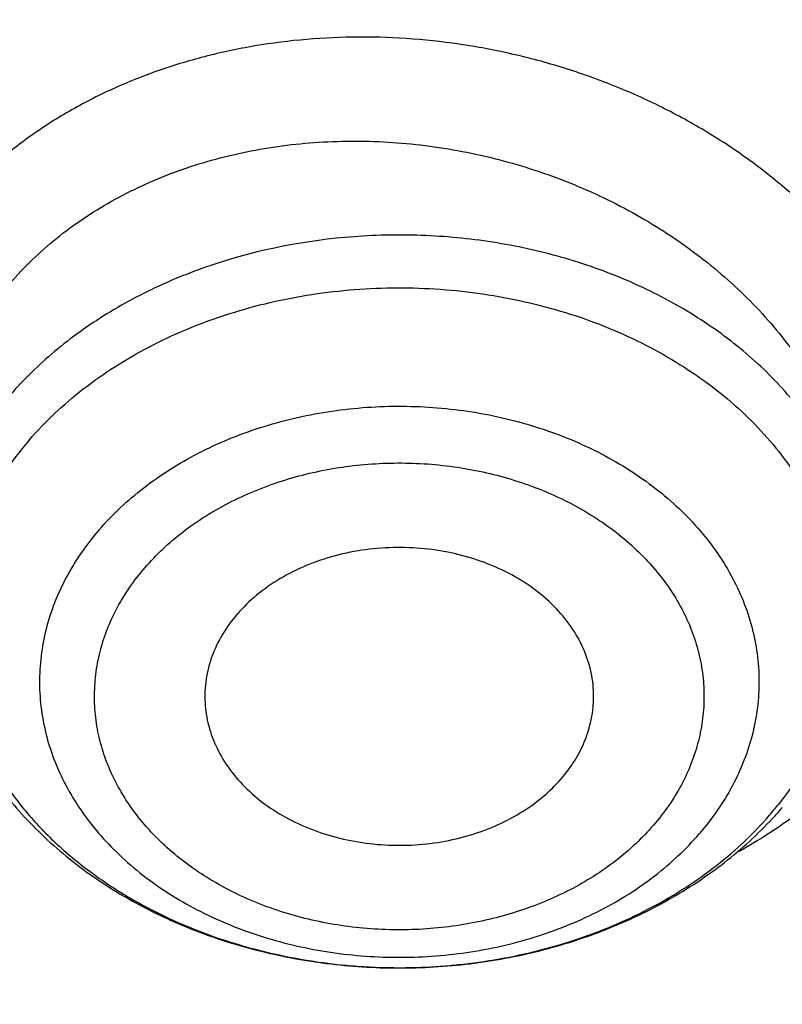
# Model space of a CAD drawing. Units: inches. Extents: x -0.8 to 22.6, y 5.3 to 13.3.
# Drawn here: x 19.7 to 19.8, y 10.8 to 10.9 of the extents above; entities that cross this region are included whole.
import ezdxf

# ---------------------------------------------------------------- set-up
doc = ezdxf.new("R2010")
doc.units = ezdxf.units.IN
doc.header["$LTSCALE"] = 1.21
doc.header["$MEASUREMENT"] = 0
doc.layers.get('0').update_dxf_attribs({"linetype": 'CONTINUOUS'})

msp = doc.modelspace()

# ---------------------------------------------------------------- linework, layer by layer
at = {"color": 9, "linetype": 'Continuous'}
for centre, radius, start, end in [((19.7524578842, 10.8478349885), 0.0520031281, 319.1638482134, 321.5375441689), ((19.7532078178, 10.8702225979), 0.0705595039, 298.5052351412, 306.2524277142), ((19.7347541848, 10.8735369773), 0.0827664287, 255.8016611236, 256.2434539871), ((19.7350702294, 10.8748637335), 0.0841302816, 256.2492561761, 260.4737459295), ((19.7353493895, 10.8763940507), 0.08568569919999999, 260.4590058987, 261.4538530129), ((19.7354893683, 10.8773512122), 0.0866530347, 261.4563757615001, 265.2443973156), ((19.735650631, 10.8778006687), 0.08710476060000001, 275.0104721955, 275.861659822), ((19.7357275757, 10.8770946083), 0.08639453400000001, 275.8587188544, 280.0481971143), ((19.7355655801, 10.8781449662), 0.087450375, 265.2377519625, 266.4428166043), ((19.7355916893, 10.8785815752), 0.08788776289999999, 266.4434883096, 271.2540560247), ((19.7355979126, 10.8784737681), 0.0877798925, 271.2532891903, 275.0063795604999)]:
    msp.add_arc(centre, radius, start, end, dxfattribs=at)
at = {"color": 7, "linetype": 'Continuous'}
msp.add_arc((19.7491752905, 10.8535527299), 0.058948099, 317.0212556119, 319.1652932211, dxfattribs=at)
for points, knots in [([(20.490686492, 12.343367392), (20.4228261355, 12.343367392), (20.3210533693, 12.3396451962), (20.1861080271, 12.327238481), (20.0524185239, 12.3099529943), (19.9202942217, 12.2853408669), (19.7905209423, 12.2534415396), (19.6635930419, 12.217038303), (19.5397443956, 12.1736083492), (19.4198027514, 12.1232429109), (19.3040804277, 12.0689991112), (19.1928925232, 12.0082020801), (19.0871283481, 11.9410387719), (19.011329217, 11.8880414891), (18.9388326444, 11.8322802904), (18.8698014761, 11.7738709174), (18.8043949237, 11.712936596), (18.7427646331, 11.6496059261), (18.6850554419, 11.5840134317), (18.6314048654, 11.5162994625), (18.5819428568, 11.4466103042), (18.5367914165, 11.3750982553), (18.4960641333, 11.3019217086), (18.4598656362, 11.2272451791), (18.4282909369, 11.1512392961), (18.4014247125, 11.0740805239), (18.3793404987, 10.9959513068), (18.3620998608, 10.9170378739), (18.349751862, 10.8375359307), (18.3448002682, 10.7842149522), (18.3431527622, 10.7575463396)], [0, 0, 0, 0, 0.0695029524, 0.1041831888, 0.1387714919, 0.2075425859, 0.2416809405, 0.2756147965, 0.3427578543, 0.3759354699, 0.4088197451, 0.4736282231, 0.5055406903, 0.5371074511999999, 0.5683224324, 0.599182655, 0.6296883413000001, 0.6598429989, 0.6896534715000001, 0.7191299590000001, 0.7482859961, 0.7771383936, 0.8057071312999999, 0.8340152107, 0.8620884549, 0.8899552751, 0.9176463725, 0.9451944551000001, 0.9726337884, 1, 1, 1, 1]), ([(20.490686492, 12.32664089), (20.4225057508, 12.32664089), (20.320256882, 12.322916327), (20.1846827642, 12.3105015498), (20.0504040629, 12.2932092567), (19.9177177866, 12.2685927536), (19.787414489, 12.2366925497), (19.6600486342, 12.2003119078), (19.5358109329, 12.1569260275), (19.4155334286, 12.1066281692), (19.2996157201, 12.052518597), (19.1882962788, 11.9919095193), (19.0824670967, 11.9249905358), (19.0067102495, 11.8722495549), (18.9343136718, 11.8168054363), (18.8654392252, 11.7587818352), (18.8002437997, 11.698309864), (18.7388753081, 11.6355257456), (18.6814733265, 11.5705710703), (18.6281685328, 11.5035923582), (18.5790824809, 11.4347407965), (18.5343273028, 11.3641719219), (18.4940054466, 11.2920453105), (18.4582094174, 11.2185242433), (18.4270215354, 11.1437754043), (18.4005136937, 11.0679684006), (18.3787471677, 10.9912758616), (18.3617723098, 10.9138713104), (18.3496287565, 10.8359351757), (18.344767059, 10.7836772817), (18.3431527624, 10.7575463396)], [0, 0, 0, 0, 0.07012456269999999, 0.105110867, 0.139999515, 0.2093463286, 0.243756082, 0.2779476416, 0.345556639, 0.3789382149, 0.4120042148, 0.4771007252, 0.5091151843, 0.5407531488, 0.5720065907999999, 0.6028707321, 0.6333442063, 0.663429202, 0.6931315819, 0.7224609715000001, 0.751430811, 0.7800583647, 0.8083646778, 0.8363744783, 0.8641160136, 0.8916208213, 0.9189234293, 0.9460609873, 0.9730728329, 1, 1, 1, 1]), ([(22.3340326555, 10.6926237611), (22.3321968268, 10.7148236161), (22.3271507371, 10.7592023407), (22.3155114726, 10.8253258832), (22.2998175496, 10.8909555916), (22.2801049939, 10.9559416095), (22.256418337, 11.0201400711), (22.2288111573, 11.0834078932), (22.1973456947, 11.1456045745), (22.1620927365, 11.2065920959), (22.1231314056, 11.2662353123), (22.0805489667, 11.3244021922), (22.0344406, 11.3809640993), (21.9849092377, 11.4357960098), (21.9320651202, 11.4887769011), (21.8760263653, 11.5397894641), (21.8169156356, 11.5887223725), (21.7337035933, 11.6514095304), (21.6453090231, 11.7090913199), (21.5524953103, 11.7615571472), (21.4555442686, 11.8111383896), (21.3546532408, 11.8551170469), (21.2505363551, 11.8933843632), (21.1433477895, 11.9281260954), (21.0057084081, 11.9641456219), (20.8365800319, 11.9951821813), (20.6643981739, 12.0139142398), (20.490686492, 12.0201762918), (20.3169748102, 12.0139142398), (20.1447929521, 11.9951821813), (19.975664576, 11.9641456219), (19.8380251946, 11.9281260954), (19.7308366289, 11.8933843632), (19.6267197433, 11.8551170469), (19.5258287154, 11.8111383896), (19.4288776738, 11.7615571472), (19.3360639609, 11.7090913199), (19.2476693908, 11.6514095304), (19.1644573485, 11.5887223725), (19.1053466188, 11.5397894641), (19.0493078638, 11.4887769011), (18.9964637464, 11.4357960098), (18.946932384, 11.3809640993), (18.9008240173, 11.3244021922), (18.8582415784, 11.2662353123), (18.8192802475, 11.2065920959), (18.7840272893, 11.1456045745), (18.7525618267, 11.0834078932), (18.724954647, 11.0201400711), (18.7012679901, 10.9559416095), (18.6815554345, 10.8909555916), (18.6658615114, 10.8253258832), (18.654222247, 10.7592023407), (18.6491761572, 10.7148236161), (18.6473403285, 10.6926237611)], [0, 0, 0, 0, 0.013455688, 0.0269599688, 0.04053255009999999, 0.0541923865, 0.06795726719999999, 0.0818436719, 0.0958665841, 0.1100393599, 0.1243736348, 0.1388792448, 0.1535641867, 0.1684346123, 0.183494829, 0.1987473281, 0.2141928406, 0.2298303869, 0.2616619477, 0.277853745, 0.2942181051, 0.3274233732, 0.3442508679, 0.3612109144, 0.3954718306, 0.430103611, 0.464987891, 0.5, 0.535012109, 0.569896389, 0.6045281694, 0.6387890856, 0.6557491321, 0.6725766268000001, 0.7057818949, 0.722146255, 0.7383380523, 0.7701696131, 0.7858071594, 0.8012526718999999, 0.816505171, 0.8315653877, 0.8464358133, 0.8611207552, 0.8756263651999999, 0.8899606401000001, 0.9041334159000001, 0.9181563281, 0.9320427328, 0.9458076135, 0.9594674499, 0.9730400312, 0.986544312, 1, 1, 1, 1]), ([(18.9127632682, 9.9795658097), (18.8996053437, 9.9994893966), (18.8745541024, 10.039854666), (18.840752852, 10.1021353995), (18.8110351399, 10.1656348731), (18.7854774002, 10.2301933648), (18.7641436962, 10.2956513387), (18.7470881373, 10.3618459724), (18.7343539608, 10.4286125555), (18.7259735539, 10.4957846759), (18.7219682562, 10.5631947468), (18.7223482792, 10.6306744742), (18.7271126536, 10.6980553575), (18.7362492352, 10.7651691899), (18.7497347612, 10.8318485538), (18.7675349556, 10.8979273007), (18.7896046767, 10.963241011), (18.8158880984, 11.0276274265), (18.8463189193, 11.0909268581), (18.8808205906, 11.1529825672), (18.9193065593, 11.2136411266), (18.9616805229, 11.2727527627), (19.007836695, 11.3301716857), (19.0576600816, 11.3857564073), (19.11102677, 11.4393700529), (19.1678042274, 11.4908806639), (19.2278516346, 11.5401615019), (19.2910201582, 11.587091313), (19.3571535398, 11.6315547146), (19.4260875672, 11.6734420723), (19.4976538819, 11.7126512709), (19.596825215, 11.7614654261), (19.7000724308, 11.8042436069), (19.8065914714, 11.8408696658), (19.916206919, 11.8736492852), (20.0568083791, 11.9066291868), (20.2292155346, 11.9331003247), (20.4041916197, 11.9463472029), (20.5507837037, 11.9462565052), (20.6677677867, 11.9394865042), (20.7839272826, 11.9282938787), (20.8989573225, 11.910484345), (21.0121150151, 11.8860898214), (21.0955091392, 11.8646317867), (21.1774073484, 11.8400244309), (21.2576089599, 11.8123282015), (21.335917148, 11.7816105506), (21.4369944137, 11.7369694481), (21.5576500564, 11.6741750755), (21.6709068501, 11.6016633764), (21.7555147744, 11.5386024313), (21.8154594634, 11.4892468536), (21.8721284051, 11.4376662983), (21.9253824706, 11.3839866554), (21.9750889123, 11.32834051), (22.0211246475, 11.2708640594), (22.0633733051, 11.2117017539), (22.0891008905, 11.17098488), (22.1012814287, 11.1504019761)], [0, 0, 0, 0, 0.0143604121, 0.0285545184, 0.0425963612, 0.0565019273, 0.0702890708, 0.0839772839, 0.0975874759, 0.1111416931, 0.1246628124, 0.1381742069, 0.1516993963, 0.1652616923, 0.1788838513, 0.192587744, 0.2063940523, 0.2203220013, 0.2343891311, 0.2486111115, 0.2630016007, 0.2775721461, 0.2923321251, 0.3072887209, 0.3224469307, 0.3378095997, 0.3533774782, 0.3691492967, 0.3851218545, 0.4012901206, 0.4176473422, 0.4341851597, 0.4677544002, 0.484769581, 0.5019182692, 0.536550281, 0.5715312356000001, 0.6067250162, 0.6419896107999999, 0.6596066589, 0.677187512, 0.7121638801000001, 0.7295319218, 0.7467959392, 0.7639405277, 0.780951153, 0.7978142770000001, 0.8145174826999999, 0.8473929186, 0.8795125939, 0.8952778487999999, 0.9108390919, 0.9261951177, 0.9413467431, 0.9562968824, 0.9710506031, 0.9856151595999999, 1, 1, 1, 1]), ([(18.7416961049, 10.7360096196), (18.7444946957, 10.7564598185), (18.7513277039, 10.797301427), (18.7652066834, 10.8580168656), (18.7827073976, 10.9181864831), (18.8037929494, 10.977681419), (18.8284194597, 11.0363777858), (18.8565354852, 11.0941523015), (18.8880822967, 11.1508838007), (18.9229939362, 11.2064531523), (18.9611973753, 11.2607436181), (19.0026126055, 11.3136410439), (19.0471529916, 11.365034257), (19.0947247286, 11.4148147737), (19.1452297723, 11.4628790775), (19.2167592231, 11.5249064839), (19.2933622043, 11.5826887095), (19.3743566227, 11.6359937647), (19.4594077231, 11.6869755663), (19.5712564671, 11.7449127721), (19.7124415335, 11.8044268361), (19.8601373683, 11.8538126648), (20.0131029005, 11.8926561744), (20.1700609213, 11.9206350912), (20.3296989105, 11.9375162526), (20.490682584, 11.9431591589), (20.6516662858, 11.9375167911), (20.8113043695, 11.9206361673), (20.9682625476, 11.8926577869), (21.1212283021, 11.8538148118), (21.2689244252, 11.8044294988), (21.4101098436, 11.7449159139), (21.5219589318, 11.6869790784), (21.6070103331, 11.6359975555), (21.6880050625, 11.5826927661), (21.7646083744, 11.5249107944), (21.8361381796, 11.4628836299), (21.8866434985, 11.4148194981), (21.9342155236, 11.3650391444), (21.9787562119, 11.3136460831), (22.0201717559, 11.2607487995), (22.0583755165, 11.2064584666), (22.093287483, 11.1508892381), (22.1248346238, 11.0941578517), (22.1529509846, 11.0363834342), (22.1775778335, 10.9776871485), (22.1986637306, 10.9181922763), (22.2161647865, 10.858022708), (22.2300441288, 10.7973073098), (22.2368773325, 10.7564657108), (22.2396760662, 10.736015521)], [0, 0, 0, 0, 0.0134168737, 0.0268981204, 0.0404620204, 0.0541258236, 0.06790556589999999, 0.081815909, 0.0958700131, 0.110079442, 0.1244540925, 0.1390021531, 0.1537300878, 0.168642639, 0.1837428507, 0.1990321072, 0.2301677468, 0.246016678, 0.2620447618, 0.2946066546, 0.3277983517, 0.3615407289, 0.3957405257, 0.43029321, 0.465085822, 0.4999997979, 0.5349137773, 0.5697063955, 0.6042590946999999, 0.6384589101, 0.6722013086, 0.7053930373, 0.7379549672, 0.7539830704, 0.7698320198, 0.8009676956999999, 0.8162569704000001, 0.8313571987, 0.8462697677, 0.8609977208, 0.8755457994, 0.8899204665, 0.9041299105, 0.9181840283, 0.9320943826000001, 0.9458741379000001, 0.9595379534999999, 0.9731018639, 0.9865831195999999, 1, 1, 1, 1]), ([(21.9919596637, 11.2755085379), (21.9779458497, 11.2941024573), (21.9487243799, 11.3307772621), (21.9017856843, 11.38376449), (21.8515704002, 11.4349556239), (21.7981972702, 11.4842301753), (21.741789957, 11.5314749618), (21.682480316, 11.5765804015), (21.6204042413, 11.6194434183), (21.5336708311, 11.6737666131), (21.4424306738, 11.7228578225), (21.3474296594, 11.7665610984), (21.2488606963, 11.8070915692), (21.121185824, 11.8507418952), (20.9628273234, 11.8914172291), (20.8001083291, 11.9202472476), (20.6345364137, 11.9369661728), (20.4676370423, 11.9414218238), (20.3009507619, 11.9335734271), (20.1360133752, 11.9134922481), (19.9743527317, 11.8813637682), (19.8431095257, 11.844654782), (19.741154924, 11.8095094077), (19.6423606056, 11.7709682418), (19.546889175, 11.7268702728), (19.4554648793, 11.6773351908), (19.368235829, 11.625069213), (19.285518303, 11.5677664829), (19.2080862223, 11.505659622), (19.1533364144, 11.4572799667), (19.1016915715, 11.4069336916), (19.053270074, 11.3547357931), (19.008185382, 11.3008072915), (18.9665426874, 11.2452728307), (18.9284394815, 11.188260982), (18.8939651066, 11.1299038296), (18.863200588, 11.0703367358), (18.8362184036, 11.0096980473), (18.8130822822, 10.9481288022), (18.7938470078, 10.8857724183), (18.7785582397, 10.8227743641), (18.76725235, 10.7592818097), (18.7599562862, 10.6954432576), (18.7566874627, 10.6314081544), (18.7574536881, 10.5673264876), (18.7622531317, 10.5033483734), (18.7710743312, 10.439623643), (18.7838962429, 10.3763014277), (18.8006883213, 10.3135297819), (18.8214106724, 10.2514552249), (18.8460140586, 10.1902226565), (18.8744406501, 10.1299740116), (18.9066219361, 10.0708516021), (18.9303920304, 10.0324998554), (18.9428597972, 10.0135616149)], [0, 0, 0, 0, 0.0147101396, 0.0296097779, 0.04470378690000001, 0.05999513400000001, 0.0754848453, 0.0911721132, 0.1070543551, 0.1231273055, 0.1558129342, 0.1724170116, 0.1891798438, 0.223129281, 0.2575666009, 0.2923766373, 0.3274342555, 0.36260785, 0.3977628242, 0.4327650602000001, 0.4674843898, 0.5017980785, 0.5187706887, 0.5356010971, 0.5687825699, 0.5851209086, 0.6012775095, 0.6330127225, 0.6485911701, 0.6639713902000001, 0.6791535823, 0.6941398293000001, 0.7089341523999999, 0.7235425483, 0.737973005, 0.7522354918, 0.766341921, 0.7803060766, 0.794143508, 0.8078713872, 0.8215083286, 0.8350741727, 0.8485897376, 0.8620765431999999, 0.8755565145, 0.8890516734999999, 0.9025838273000001, 0.9161742632, 0.9298434595999999, 0.9436108178, 0.9574944315999999, 0.9715108667, 0.9856750384, 1, 1, 1, 1]), ([(19.3766303845, 10.0564537915), (19.3661733163, 10.0703285312), (19.3461284721, 10.0984786596), (19.318630826, 10.1420563562), (19.293955717, 10.1866206083), (19.2721645143, 10.2320624075), (19.2533102733, 10.2782727799), (19.2374393182, 10.325140003), (19.2245906966, 10.3725508182), (19.2147960989, 10.4203904042), (19.2080797396, 10.4685427664), (19.2044582486, 10.5168910183), (19.2039406041, 10.5653177142), (19.2065280903, 10.6137051824), (19.212214292, 10.6619358638), (19.2209851234, 10.7098926496), (19.2328188902, 10.7574592092), (19.247686381, 10.8045203061), (19.2655509823, 10.8509620973), (19.2863688124, 10.8966724162), (19.3100888737, 10.9415410379), (19.3366532106, 10.985459927), (19.3659970916, 11.028323484), (19.3980491414, 11.0700287405), (19.4327316939, 11.1104757022), (19.4699603454, 11.1495670956), (19.5096465891, 11.1872103571), (19.5660589051, 11.2356503879), (19.6266976311, 11.280495159), (19.6909507761, 11.3215426569), (19.7585401598, 11.360580862), (19.8475287971, 11.4044348652), (19.9598715221, 11.4485428394), (20.0772950344, 11.4840143638), (20.1986707246, 11.5105113252), (20.3228392934, 11.5277838534), (20.4486129104, 11.535668177), (20.574788913, 11.5340896542), (20.7001606049, 11.5230632422), (20.8235291782, 11.5026933185), (20.9437144027, 11.4731729761), (21.0595684487, 11.4347804262), (21.1699770803, 11.3878818299), (21.2570739823, 11.3418095969), (21.3229738959, 11.3010905304), (21.3701245583, 11.2689077242), (21.4151588312, 11.234990557), (21.4579693036, 11.1994196125), (21.498452269, 11.162280363), (21.5365105364, 11.1236612583), (21.5720506537, 11.0836565354), (21.5941516595, 11.055946603), (21.6047425872, 11.0418942654)], [0, 0, 0, 0, 0.0145447896, 0.0289127248, 0.04311496059999999, 0.0571649512, 0.0710779123, 0.08487092269999999, 0.0985626526, 0.1121731829, 0.1257237403, 0.1392364157, 0.1527338514, 0.1662389132, 0.1797743551, 0.1933624871, 0.2070248577, 0.2207819583, 0.234652959, 0.2486554798, 0.2628054021, 0.2771167204, 0.2916014345, 0.3062694795, 0.3211286911, 0.3361848015, 0.3514414617, 0.3669002876, 0.398412417, 0.4144681215, 0.43071358, 0.4637353027, 0.4974096154, 0.5316403863, 0.5663151766, 0.6013090306000001, 0.6364882527, 0.6717141629000001, 0.7068468361, 0.7417488372, 0.7762889648000001, 0.8103460145999999, 0.8438125633, 0.8765987556, 0.8927184320999999, 0.9086443338, 0.9243718318, 0.9398980591, 0.9552220385, 0.9703446689, 0.9852690318999999, 1, 1, 1, 1]), ([(19.3954599828, 10.0400660395), (19.3852717812, 10.0536918169), (19.3657481646, 10.0813333662), (19.3389849343, 10.1241126681), (19.3149892722, 10.1678506261), (19.2938206913, 10.2124406667), (19.275530629, 10.2577760393), (19.2601639297, 10.3037473709), (19.2477583227, 10.3502438006), (19.238344341, 10.3971529579), (19.2319452094, 10.444361346), (19.2285767386, 10.4917546155), (19.2282472622, 10.5392178905), (19.2309575965, 10.5866360936), (19.2367010383, 10.6338942767), (19.2454633949, 10.680877949), (19.2572230423, 10.7274733976), (19.2719510168, 10.7735679956), (19.2896111319, 10.8190504922), (19.3101601103, 10.8638112877), (19.3335477316, 10.9077426911), (19.3597169876, 10.9507391628), (19.3886042562, 10.9926975511), (19.4201394434, 11.0335172917), (19.4542462818, 11.0731007097), (19.490842071, 11.1113528936), (19.5298395773, 11.1481831728), (19.58525693, 11.1955714366), (19.6601296594, 11.2507244256), (19.7573222208, 11.3094476696), (19.8615205583, 11.3605979105), (19.9717225214, 11.4036892378), (20.0868772942, 11.4383173181), (20.2058853097, 11.4641552484), (20.3276110259, 11.4809591954), (20.4508928611, 11.4885703571), (20.5745544235, 11.4869167999), (20.6974156821, 11.4760141623), (20.8183042673, 11.4559654915), (20.9360665818, 11.4269601991), (21.0495789111, 11.389271877), (21.1577571963, 11.34325613), (21.2595696043, 11.2893444895), (21.354036156, 11.2280489824), (21.426364854, 11.1709111955), (21.4795918986, 11.122061327), (21.5168863956, 11.0842068098), (21.5517145036, 11.0449966208), (21.5733743511, 11.0178381538), (21.5837543222, 11.0040657185)], [0, 0, 0, 0, 0.0145316789, 0.0288872525, 0.043078188, 0.0571180039, 0.0710220091, 0.08480735589999999, 0.0984927685, 0.112098363, 0.1256453806, 0.1391559055, 0.1526525522, 0.1661581382, 0.1796953503, 0.1932864146, 0.2069527807, 0.2207148296, 0.234591612, 0.248600623, 0.2627576162, 0.2770764583, 0.2915690236, 0.3062451262, 0.3211124869, 0.3361767304, 0.3514414088, 0.3669080479, 0.3984349104, 0.4307410596, 0.4637738217, 0.4974569162, 0.5316941191, 0.5663730149, 0.6013687697, 0.6365478909000001, 0.6717719673, 0.7069013922, 0.7417990820999999, 0.776334203, 0.8103859171, 0.8438471493999999, 0.8766283608, 0.908661279, 0.9399024975, 0.9552250209, 0.9703464169, 0.985269808, 1, 1, 1, 1]), ([(21.1977125611, 11.2153585323), (21.1761857666, 11.2280121237), (21.1319846489, 11.2521433641), (21.063127442, 11.2844601975), (20.9915070189, 11.3130369059), (20.892345234, 11.3461176731), (20.7895645067, 11.370957477), (20.6845299329, 11.3874585122), (20.6045032284, 11.3956489816), (20.5239320655, 11.3995635758), (20.4431997435, 11.3991845491), (20.3626964348, 11.3945133818), (20.2828095746, 11.3855725667), (20.2039240562, 11.3724049922), (20.1264198417, 11.3550737344), (20.0506702935, 11.3336617844), (19.9770403087, 11.3082717568), (19.9058846049, 11.2790251588), (19.8375462577, 11.2460619489), (19.7723542625, 11.2095393843), (19.7106248951, 11.1696334897), (19.6620933158, 11.133550688), (19.625313902, 11.1031685201), (19.5902595675, 11.0721128121), (19.549092132, 11.0315874445), (19.5113444202, 10.9885615892), (19.4835716401, 10.9529960046), (19.4576619003, 10.9170352867), (19.4283171287, 10.8708084302), (19.4030319708, 10.8227324333), (19.3854926279, 10.7835616368), (19.3737208352, 10.7539554936), (19.3633001257, 10.7240532734), (19.3542428587, 10.6938906908), (19.3465601134, 10.6635044465), (19.3402614217, 10.6329312856), (19.3353543981, 10.6022083879), (19.3318450224, 10.5713727962), (19.329737762, 10.5404627583), (19.3292691708, 10.5198264568), (19.3292691863, 10.5095142184)], [0, 0, 0, 0, 0.0317865691, 0.0640573078, 0.0967730901, 0.1298872723, 0.1970708248, 0.2310472436, 0.2651865529, 0.2994220264, 0.3336856667, 0.3679090873, 0.4020244449, 0.4359653518, 0.4696677824, 0.5030710135, 0.5361185287, 0.5687589733, 0.6009470403, 0.632644448, 0.6638207942000001, 0.6944544667, 0.7095658617, 0.7245379327, 0.7540605365, 0.7830360489, 0.7973272673999999, 0.8114904484000001, 0.8394454176999999, 0.8669500782999999, 0.8805533243000001, 0.8940654698, 0.9074949572, 0.9208507982999999, 0.9341425135, 0.9473800661, 0.9605738076000001, 0.9737344087, 0.9868727817, 1, 1, 1, 1]), ([(21.1977125611, 11.2122612846), (21.1869908831, 11.2185635574), (21.1652598312, 11.230877863), (21.1319813716, 11.2483993978), (21.0979283075, 11.2650268345), (21.0513933753, 11.2860419911), (20.991508138, 11.3099364815), (20.9174791029, 11.3346323553), (20.8413928176, 11.3553311641), (20.7636175918, 11.3719331135), (20.6845275737, 11.3843588451), (20.6045038625, 11.392548684), (20.5239318943, 11.3964634425), (20.443199787, 11.3960843658), (20.3626964212, 11.3914132239), (20.2828095747, 11.3824724003), (20.2039240556, 11.3693048165), (20.1264198387, 11.3519735679), (20.0506702886, 11.3305616236), (19.9770403082, 11.3051715851), (19.9058846057, 11.2759249803), (19.8375462504, 11.2429617914), (19.7723542559, 11.2064392179), (19.7106249053, 11.1665333063), (19.6620933053, 11.1304505314), (19.6253139113, 11.1000683391), (19.5902595507, 11.0690126606), (19.5490921388, 11.0284872655), (19.5113444261, 10.9854614134), (19.4835716407, 10.9498958302), (19.4576618811, 10.9139351266), (19.4283171211, 10.8677082614), (19.4030319952, 10.8196322519), (19.3854926162, 10.7804614727), (19.3737208258, 10.7508553273), (19.3633001486, 10.7209530935), (19.3542428335, 10.6907905244), (19.3465601194, 10.6604042737), (19.3402614394, 10.6298311141), (19.3353543671, 10.5991082211), (19.3318450445, 10.5682726198), (19.3297377658, 10.5373625855), (19.3292691602, 10.5167262873), (19.3292691717, 10.5064140511)], [0, 0, 0, 0, 0.0158311656, 0.0317886677, 0.047867127, 0.0640620764, 0.09677677800000001, 0.1298898818, 0.1633490577, 0.1970969948, 0.2310723067, 0.2652105024, 0.2994448616, 0.3337073833, 0.367929691, 0.4020439342, 0.4359837373, 0.4696850679, 0.5030872114, 0.5361336496, 0.568773028, 0.6009600509, 0.6326564206, 0.6638317539999999, 0.6944644252, 0.7095753269, 0.7245469143000001, 0.7540685523999999, 0.7830431213, 0.7973338758, 0.8114965952, 0.8394506516, 0.8669544165999999, 0.8805572178, 0.8940689226, 0.9074979743000001, 0.9208533823, 0.9341446614, 0.94738178, 0.9605750940000001, 0.9737352691, 0.9868732123999999, 1, 1, 1, 1]), ([(22.1012814287, 11.1504019761), (22.1122778016, 11.1318200972), (22.1331912409, 11.0942575223), (22.1613343965, 11.0365790246), (22.1860302949, 10.9779752658), (22.2072260067, 10.9185693487), (22.2248773416, 10.8584836388), (22.2389470793, 10.7978427361), (22.2494055858, 10.7367723553), (22.2562307772, 10.675399272), (22.2594082303, 10.6138509714), (22.2589312242, 10.5522553627), (22.2548007672, 10.4907404688), (22.2470255925, 10.4294341181), (22.235622127, 10.3684636392), (22.2206144333, 10.3079555615), (22.2020341298, 10.248035327), (22.1799202909, 10.1888270124), (22.1543193254, 10.1304530668), (22.1252848456, 10.0730340617), (22.0928775234, 10.0166884523), (22.0571649422, 9.9615323514), (22.0182214281, 9.9076793035), (21.9761279185, 9.8552400993), (21.930971655, 9.8043224687), (21.8828465078, 9.755031260199999), (21.8318508582, 9.7074667973), (21.7597544503, 9.6461259755), (21.6629083275, 9.5743525124), (21.5377775698, 9.497145194), (21.4040530299, 9.428955244700001), (21.2628397508, 9.3703400611), (21.115294768, 9.3217730606), (20.9626286736, 9.2836486608), (20.8060931312, 9.256276353099999), (20.646971604, 9.2398786468), (20.4865687018, 9.234588882899999), (20.3261995658, 9.2404500785), (20.1671790406, 9.257414559199999), (20.01081095, 9.285344345599999), (19.8583772162, 9.3240125434), (19.711128233, 9.3731048073), (19.5702699258, 9.4322241748), (19.4369647193, 9.5008870551), (19.3324802746, 9.5659737346), (19.2537891313, 9.6223113269), (19.1976428354, 9.6663328287), (19.1441634733, 9.7122621211), (19.110151484, 9.7442887923), (19.0936361624, 9.760591826699999)], [0, 0, 0, 0, 0.0141425793, 0.0281438505, 0.0420166432, 0.05577522009999999, 0.0694351544, 0.0830131803, 0.09652701720000001, 0.1099951703, 0.1234367118, 0.1368710472, 0.1503176722, 0.1637959284, 0.1773247622, 0.190922494, 0.2046066045, 0.2183935408, 0.2322985472, 0.2463355229, 0.2605169068, 0.2748535897, 0.289354853, 0.3040283321, 0.3188800014, 0.3339141799, 0.3491335533, 0.3645392105, 0.3958986284000001, 0.4279792007, 0.460738135, 0.494113558, 0.5280271834, 0.5623870548, 0.5970903120000001, 0.6320259529, 0.6670775824, 0.7021261485, 0.7370526692, 0.7717409601, 0.80608037, 0.83996853, 0.8733141165, 0.9060396181, 0.9380840762, 0.9538407097, 0.969413193, 0.9847997615999999, 1, 1, 1, 1]), ([(19.9962879813, 10.0645458957), (19.979757578, 10.0764017509), (19.9481339621, 10.101286782), (19.9119538152, 10.1357828494), (19.8857083913, 10.1648821463), (19.8675132482, 10.1872605852), (19.8507267725, 10.2102777358), (19.8353867747, 10.2338821852), (19.8215284072, 10.2580205743), (19.809183312, 10.2826384048), (19.7983798013, 10.3076800048), (19.7891427143, 10.3330886782), (19.7814933769, 10.3588068188), (19.7754494446, 10.3847760172), (19.7710248782, 10.4109372191), (19.7682299351, 10.4372308758), (19.7670711198, 10.4635970879), (19.7675511625, 10.4899757574), (19.7696689116, 10.5163067518), (19.7734194312, 10.5425300719), (19.7787940216, 10.568586005), (19.78578026, 10.5944152712), (19.7943620133, 10.6199591778), (19.8045194365, 10.6451597663), (19.8162291856, 10.6699599852), (19.8294642468, 10.6943035731), (19.8441948731, 10.7181360933), (19.8659129502, 10.7493445578), (19.8967094328, 10.7868067008), (19.9315537131, 10.8214001085), (19.9618654909, 10.8474735972), (19.9859433069, 10.8663012995), (20.0111607632, 10.8842299455), (20.0464208553, 10.9070076042), (20.0930660666, 10.9329778968), (20.1522907546, 10.959773057), (20.2145570551, 10.9821425), (20.2793024676, 10.9998859753), (20.3459463236, 11.0128463463), (20.4138899198, 11.0209081713), (20.4825231673, 11.0239998762), (20.5512297264, 11.0220937454), (20.6193925792, 11.015206958), (20.6863997188, 11.003400579), (20.7516489958, 10.9867799611), (20.814555871, 10.9654918884), (20.8745497611, 10.939728535), (20.9126629691, 10.9194985117), (20.9310508258, 10.9086900086)], [0, 0, 0, 0, 0.0312858327, 0.0617883875, 0.0767536913, 0.0915306336, 0.1061255725, 0.1205467747, 0.1348044104, 0.14891051, 0.162878885, 0.1767250196, 0.1904659284, 0.2041199824, 0.2177066976, 0.2312464926, 0.2447604239, 0.2582699028, 0.271796402, 0.2853611604, 0.2989848943, 0.3126875246, 0.3264879236, 0.3404036904, 0.3544509631, 0.3686442617, 0.382996366, 0.3975182221, 0.427095604, 0.457436606, 0.4729049977000001, 0.4885691138, 0.5044269264, 0.5204747634, 0.5531107317, 0.5864259533, 0.6203412019, 0.6547602423, 0.6895731923, 0.7246598467, 0.7598930089, 0.7951417962999999, 0.8302749358, 0.8651640566, 0.8996869952, 0.933731106, 0.967196517, 1, 1, 1, 1]), ([(19.7650950087, 10.8309593797), (19.7651614601, 10.8321814354), (19.7650322072, 10.8346642925), (19.7640506536, 10.8383007195), (19.7623140808, 10.8417585921), (19.7598755137, 10.8449446715), (19.7568042355, 10.8477791739), (19.7531831461, 10.8501918699), (19.7491072261, 10.8521233514), (19.7446826433, 10.8535258019), (19.7400222082, 10.8543641499), (19.7336820418, 10.8547012107), (19.7273564253, 10.8538675491), (19.7214700951, 10.8518777366), (19.7174524222, 10.8498735021), (19.7139055192, 10.8473972773), (19.7118711986, 10.8454277604), (19.7109704182, 10.844385227)], [0, 0, 0, 0, 0.0528896848, 0.1064935682, 0.1616670593, 0.2190387194, 0.2789539341, 0.3414665547, 0.4063677594, 0.4732348242, 0.5414814316, 0.6104170002, 0.7471157001000001, 0.8137331953, 0.8783134691, 0.9404585871, 1, 1, 1, 1]), ([(19.6647268894, 10.8476987315), (19.6647268894, 10.8461560757), (19.6648810555, 10.8430656898), (19.6655719779, 10.8384704623), (19.6667146521, 10.8339478167), (19.6682969881, 10.8295320591), (19.6703028716, 10.825253972), (19.6727132584, 10.8211411813), (19.6755071445, 10.8172181151), (19.6786621302, 10.8135062561), (19.6821548113, 10.8100244477), (19.6859609228, 10.806789355), (19.6900559039, 10.8038157575), (19.6958997989, 10.8001970201), (19.7038009828, 10.7964067328), (19.7139387604, 10.7931168409), (19.7245654901, 10.7911112308), (19.7354403922, 10.7904263081), (19.7463187828, 10.7910740706), (19.7569555141, 10.793042953), (19.7671107389, 10.7962980315), (19.7765550114, 10.8007838096), (19.7850671654, 10.8064219092), (19.7900491555, 10.8109482361), (19.7923021123, 10.8133662195)], [0, 0, 0, 0, 0.0283024129, 0.0566575569, 0.0851221476, 0.1137474867, 0.1425854348, 0.1716844305, 0.2010883718, 0.2308351066, 0.2609551744, 0.2914695176, 0.3223886031, 0.3537124271, 0.4174820529, 0.4826052025, 0.5487216489, 0.6153658958, 0.6820174238, 0.7481550937, 0.8133109589, 0.8771214534, 0.9393662232, 1, 1, 1, 1]), ([(19.7109704182, 10.844385227), (19.7101379312, 10.8434217341), (19.7086553333, 10.8413896752), (19.7070470844, 10.8380390285), (19.7061421986, 10.8345289362), (19.7060270332, 10.832137565), (19.7060910814, 10.8309593805)], [0, 0, 0, 0, 0.2611963324, 0.5129177916, 0.7579627040000001, 1, 1, 1, 1]), ([(19.7060910814, 10.8309593805), (19.7061556794, 10.8297710815), (19.7065363719, 10.8273764104), (19.7078296338, 10.8239278603), (19.7098100542, 10.8206853138), (19.7124230321, 10.8177292302), (19.715600864, 10.8151283986), (19.7192642151, 10.8129432866), (19.7233234816, 10.8112245959), (19.7276796785, 10.8100124332), (19.7322286564, 10.8093354021), (19.7383725213, 10.8091675531), (19.7444653621, 10.8100948152), (19.7501199297, 10.8121015605), (19.753975647, 10.8140807723), (19.7573838587, 10.8164987351), (19.7593442781, 10.8184077453), (19.760215644, 10.8194162353)], [0, 0, 0, 0, 0.0528557394, 0.1068168147, 0.1625934091, 0.2206605288, 0.2812302957, 0.3442575469, 0.4094753558, 0.4764375864, 0.5445654816, 0.6131992242000001, 0.7489566195999999, 0.8150315777, 0.8790997246, 0.9408046593000001, 1, 1, 1, 1]), ([(19.760215644, 10.8194162353), (19.7609395686, 10.8202540817), (19.7622483049, 10.8220081109), (19.7637549961, 10.8248723638), (19.7647414907, 10.8278714602), (19.7650392385, 10.8299337538), (19.7650950087, 10.8309593797)], [0, 0, 0, 0, 0.2605486619, 0.5126795439, 0.7583069173, 1, 1, 1, 1])]:
    msp.add_open_spline(points, degree=3, knots=knots, dxfattribs=at)
at = {"color": 9, "linetype": 'Continuous'}
for points, knots in [([(20.490686492, 12.1604057472), (20.4244781075, 12.1604057472), (20.3251884369, 12.1566769982), (20.1935843465, 12.1442483147), (20.0633167287, 12.1269421732), (19.9346916444, 12.1023113388), (19.8085263173, 12.070399204), (19.6853855522, 12.0340312498), (19.5654686694, 11.9906774096), (19.4496381678, 11.9404389332), (19.3382801178, 11.8864513831), (19.2316557131, 11.8260148968), (19.1306916783, 11.7593381843), (19.0586693543, 11.7068425563), (18.9900938886, 11.6517016198), (18.9251282814, 11.5940460506), (18.8639299515, 11.5340143076), (18.8066466052, 11.4717501205), (18.753416883, 11.40740275), (18.7043697714, 11.3411265115), (18.6596243594, 11.2730804828), (18.6192895216, 11.2034281531), (18.5834636359, 11.1323370785), (18.5522343103, 11.0599785079), (18.5256781095, 10.9865270381), (18.5038603376, 10.9121600877), (18.4868347322, 10.8370579243), (18.4746434273, 10.7614015236), (18.4673164872, 10.6853785159), (18.465686492, 10.634550719), (18.465686492, 10.6091657499)], [0, 0, 0, 0, 0.0704177208, 0.1055455096, 0.1405690964, 0.2101572854, 0.2446705831, 0.2789517493, 0.3466916627, 0.3801133573, 0.4132012614, 0.4782845958, 0.5102654539, 0.5418522212, 0.5730379747, 0.6038194593, 0.6341972612, 0.664175956, 0.6937642251, 0.7229749319, 0.7518251506, 0.7803361384, 0.8085332426999999, 0.8364457374, 0.8641065791, 0.8915520892000001, 0.9188215292, 0.9459566853, 0.9730011284000001, 1, 1, 1, 1]), ([(19.2272652559, 10.4363670973), (19.2253898863, 10.4500703912), (19.2223958212, 10.4775610411), (19.2201967606, 10.5189570448), (19.2202990531, 10.5603887086), (19.222702718, 10.6017789529), (19.227403294, 10.643052852), (19.2343920958, 10.6841351664), (19.2436561896, 10.7249512064), (19.2551784929, 10.7654267836), (19.2689378015, 10.8054884053), (19.2849088591, 10.8450633878), (19.3030623453, 10.8840800202), (19.3233649849, 10.9224676827), (19.3457796544, 10.9601569543), (19.3702654461, 10.9970797326), (19.3967777638, 11.0331693379), (19.4252683238, 11.068360651), (19.4556853676, 11.1025902632), (19.4879734687, 11.1357963286), (19.5220748015, 11.1679195682), (19.5701394444, 11.2094554814), (19.6344936087, 11.2583229936), (19.71744256, 11.3114090507), (19.7908759557, 11.3508074903), (19.8520918961, 11.3794166124), (19.915375085, 11.4062331179), (19.9971143642, 11.4357896566), (20.081262367, 11.4597623133), (20.1500425964, 11.475637509), (20.2199664113, 11.4893221674), (20.308598295, 11.5021081709), (20.4160578971, 11.5104659262), (20.5240568859, 11.5118092617), (20.6318151582, 11.5061279941), (20.7385579162, 11.4934630744), (20.8435177456, 11.4739044316), (20.9459361717, 11.4475931012), (21.0288641896, 11.4200924926), (21.093235612, 11.3948721218), (21.1556451353, 11.3677969922), (21.2307176288, 11.3302432605), (21.3020514917, 11.2875258579), (21.3561192811, 11.2506135932), (21.407533132, 11.2123875727), (21.4677809145, 11.1615638862), (21.5228107508, 11.1063612673), (21.5629906655, 11.0601559515), (21.5817819599, 11.0364173013), (21.5908376834, 11.0244019147)], [0, 0, 0, 0, 0.0133154937, 0.0266064615, 0.0398897265, 0.0531821964, 0.0665006777, 0.0798616909, 0.0932812932, 0.1067749129, 0.1203571957, 0.1340418691, 0.1478416213, 0.1617680046, 0.175831357, 0.1900407427, 0.2044039105, 0.2189272665, 0.2336158675, 0.2484734277, 0.2635023359, 0.2787036824, 0.309615272, 0.341199363, 0.3734223404, 0.3897612309, 0.4062400342, 0.4395780218999999, 0.4733662764, 0.4904053615, 0.5075243601, 0.5419497005, 0.576548574, 0.6112189356000001, 0.6458573045, 0.6803608431999999, 0.7146294252, 0.7485677244, 0.7820873008, 0.7986674618, 0.8151140309999999, 0.8475689056, 0.8794020714, 0.8950754955, 0.910579912, 0.9410669414, 0.970865515, 0.9855150256999999, 1, 1, 1, 1]), ([(19.2289789057, 10.4238453709), (19.2271060783, 10.4375300787), (19.2241160713, 10.4649834423), (19.2219199893, 10.5063232996), (19.222022139, 10.5476987688), (19.2244225398, 10.5890328748), (19.2291167364, 10.6302507936), (19.2360960553, 10.6712773876), (19.2453475803, 10.7120380685), (19.2568542521, 10.7524587485), (19.2705948952, 10.7924660345), (19.2865442875, 10.8319873415), (19.3046731484, 10.8709510557), (19.324948248, 10.9092866532), (19.347332513, 10.9469248072), (19.3717850911, 10.9837975076), (19.3982614467, 11.0198381651), (19.4267133618, 11.0549817488), (19.4570891478, 11.089164936), (19.4893334534, 11.1223259648), (19.5233885316, 11.1544056365), (19.5713879805, 11.1958852156), (19.6356548567, 11.2446864505), (19.7184912993, 11.297700509), (19.7918250934, 11.3370455144), (19.8529580036, 11.3656158355), (19.9161553587, 11.3923959714), (19.9977837718, 11.4219124247), (20.0818176416, 11.4458525693), (20.1505045822, 11.4617062351), (20.2203335574, 11.4753723348), (20.3088452274, 11.4881409987), (20.4161590795, 11.496487421), (20.5240115871, 11.497828937), (20.6316237049, 11.4921553773), (20.738221686, 11.4795076374), (20.8430391568, 11.4599755242), (20.9453186715, 11.433699882), (21.0281342131, 11.4062365741), (21.0924183277, 11.3810504111), (21.1547432044, 11.3540120048), (21.2297138761, 11.3165092087), (21.3009509882, 11.2738497451), (21.3549454448, 11.2369875457), (21.4062895624, 11.1988133721), (21.46645563, 11.1480586191), (21.5214108286, 11.0929308728), (21.5615362465, 11.0467882263), (21.5803020539, 11.0230817733), (21.589345495, 11.0110826834)], [0, 0, 0, 0, 0.0133154938, 0.0266064617, 0.0398897268, 0.0531821967, 0.066500678, 0.0798616911, 0.09328129339999999, 0.106774913, 0.1203571958, 0.134041869, 0.1478416211, 0.1617680043, 0.1758313565, 0.190040742, 0.2044039097, 0.2189272656, 0.2336158664, 0.2484734264, 0.2635023344, 0.2787036807, 0.30961527, 0.3411993609, 0.373422338, 0.3897612284, 0.4062400315999999, 0.4395780192, 0.4733662737, 0.4904053587, 0.5075243574, 0.5419496979, 0.5765485714, 0.6112189332, 0.6458573022999999, 0.6803608412000001, 0.7146294234, 0.7485677228000001, 0.7820872994, 0.7986674606, 0.8151140298999999, 0.8475689047, 0.8794020707, 0.895075495, 0.9105799116, 0.9410669412, 0.9708655149, 0.9855150256, 1, 1, 1, 1]), ([(19.8056644693, 10.8232234019), (19.80715268, 10.8249347844), (19.8099075112, 10.8285067601), (19.8133778869, 10.8342588824), (19.8160706789, 10.840326661), (19.8179971645, 10.8466255691), (19.8191394267, 10.8530966525), (19.8194928177, 10.8596753537), (19.8190501361, 10.866298756), (19.8178101403, 10.8729018887), (19.815778208, 10.8794171638), (19.8129846733, 10.8857823658), (19.8094631629, 10.8919384144), (19.8052519622, 10.897828683), (19.8003955538, 10.9034016362), (19.794936398, 10.9086037881), (19.788921447, 10.9133810498), (19.7824132325, 10.9176954877), (19.7754727775, 10.921507995), (19.7681624819, 10.9247782202), (19.7605522757, 10.9274781503), (19.7527140833, 10.9295854986), (19.7447202115, 10.9310779442), (19.7366451306, 10.9319367935), (19.7285655426, 10.9321517284), (19.7205587231, 10.9317203656), (19.7127015428, 10.9306449407), (19.7050697701, 10.9289344256), (19.6977359137, 10.9266080615), (19.6907696463, 10.9236887796), (19.6842408355, 10.9201990109), (19.6782167102, 10.9161674391), (19.6727606587, 10.9116328405), (19.6695075468, 10.9082653785), (19.6680045638, 10.906510829)], [0, 0, 0, 0, 0.028878106, 0.0572899223, 0.08534461460000001, 0.1131866542, 0.1409598466, 0.1688082525, 0.1968719322, 0.2252830037, 0.2541578295, 0.2835838498, 0.3136205946, 0.3443012237, 0.3756332958, 0.4076057773, 0.4401860623, 0.4733136033, 0.5069141137, 0.5409013166, 0.575174991, 0.6096270402, 0.6441454091, 0.6786149684, 0.7129204974, 0.7469509703, 0.7806024785, 0.8137829196999999, 0.8464167498999999, 0.878444773, 0.9098241326000001, 0.9405343201999999, 0.9705828906, 1, 1, 1, 1]), ([(19.6764987602, 10.8946866513), (19.6775544085, 10.8959087866), (19.6797989486, 10.8982749883), (19.6847713243, 10.9026548593), (19.6918516695, 10.9074072823), (19.6997255615, 10.9110177213), (19.7064468469, 10.9132327822), (19.713507576, 10.9150026049), (19.7226890725, 10.9162873182), (19.7320399126, 10.916331882), (19.7395503205, 10.9156359719), (19.7470431334, 10.9144514065), (19.7562245242, 10.9120808272), (19.7649980323, 10.9085688225), (19.771636771, 10.9051194705), (19.7779119447, 10.9013084215), (19.7851151374, 10.895866498), (19.7913838433, 10.8895378838), (19.7956710106, 10.8840732597), (19.7984839395, 10.8798363749), (19.8008996126, 10.8754565346), (19.8029018857, 10.8709606526), (19.8044766956, 10.8663768705), (19.8056125661, 10.8617339358), (19.8063006847, 10.8570621714), (19.8064575912, 10.8539347335), (19.8064591247, 10.8523796881)], [0, 0, 0, 0, 0.0286457162, 0.0577533743, 0.1174116598, 0.1791365203, 0.2107649455, 0.2428473583, 0.308152622, 0.3746557135, 0.4082110264, 0.4418629154, 0.5091326448, 0.5759273671, 0.6089954942, 0.6417505962, 0.706073623, 0.7685925371, 0.7991329304000001, 0.8291672262, 0.8587011754, 0.8877535208, 0.9163573051999999, 0.9445588687, 0.9724165542000001, 1, 1, 1, 1]), ([(19.8062055119, 10.8522877365), (19.806050829, 10.8536843024), (19.8055985331, 10.8564756351), (19.8045030973, 10.86059538), (19.8029955374, 10.8646373075), (19.8010853709, 10.868576527), (19.79878413, 10.8723898304), (19.7951790217, 10.8773235944), (19.7897380385, 10.8830569601), (19.7820028031, 10.8890091578), (19.7731776343, 10.8939753664), (19.7634718942, 10.8978419783), (19.753113864, 10.9005220547), (19.7423430592, 10.9019542713), (19.7278475797, 10.9021570697), (19.7135151777, 10.8998235165), (19.7002310361, 10.8949918949), (19.6911766353, 10.8902756285), (19.6831675889, 10.8845461274), (19.6785536022, 10.8800397277), (19.6764987602, 10.8776615216)], [0, 0, 0, 0, 0.0263769573, 0.0529785838, 0.0799018849, 0.1072329894, 0.1350447835, 0.163395211, 0.2218170753, 0.2827022036, 0.3459625729, 0.4113063429, 0.4782796438, 0.5463110707, 0.6147569916, 0.7499777292, 0.8157525136, 0.879538151, 0.9409995414, 1, 1, 1, 1]), ([(19.6793835152, 10.8708304851), (19.6806015286, 10.8722401735), (19.6832223953, 10.8749682657), (19.6875919194, 10.8786978612), (19.6924110682, 10.8820852231), (19.6994412697, 10.88614186), (19.7071179545, 10.8893361163), (19.7152142712, 10.8916352745), (19.7236625282, 10.8933447308), (19.7344989189, 10.8942818744), (19.7453620037, 10.893613391), (19.753872312, 10.8921159689), (19.7620669681, 10.8900176607), (19.7717179117, 10.886307291), (19.7804476883, 10.8811358276), (19.7865513907, 10.8762547274), (19.790600183, 10.8723154328), (19.7941336186, 10.8680921054), (19.797118061, 10.8636235181), (19.7995243171, 10.8589512745), (19.8013285086, 10.8541192322), (19.8025123561, 10.8491733071), (19.8030636595, 10.8441610316), (19.8029766633, 10.8391309737), (19.8022522708, 10.834131977), (19.8008980512, 10.8292124242), (19.7989277518, 10.8244193822), (19.7963617366, 10.8197985319), (19.7942954471, 10.8168968666), (19.7931771606, 10.8154889553)], [0, 0, 0, 0, 0.0301235024, 0.0610440051, 0.0927556727, 0.1252286451, 0.1921495702, 0.226477416, 0.2612195418, 0.3313942438, 0.4016602055, 0.4365139336, 0.4709938487, 0.5383233511, 0.6029488518, 0.6341360181, 0.6645252806, 0.6941336348, 0.7230099045, 0.7512351778, 0.7789214575, 0.8062081084999999, 0.8332559081, 0.8602389389, 0.8873349242, 0.9147152454999999, 0.942535703, 0.9709276554, 1, 1, 1, 1]), ([(19.6900291169, 10.857226813), (19.6910287058, 10.8583836717), (19.6931815385, 10.8606215699), (19.6967741912, 10.8636769428), (19.7007394414, 10.8664473246), (19.7065263239, 10.8697575748), (19.7128459993, 10.8723497063), (19.7195081132, 10.8741968076), (19.7264550685, 10.8755518264), (19.735355, 10.876248092), (19.7442608472, 10.8756110045), (19.7512216841, 10.8743026189), (19.7579054882, 10.8724997731), (19.7642539761, 10.8699498325), (19.7700775137, 10.8666788422), (19.7740738508, 10.8639352128), (19.7777013557, 10.8609038161), (19.7809253337, 10.8576129533), (19.7837141945, 10.8540937023), (19.7860404031, 10.8503793854), (19.7878805786, 10.8465054663), (19.7892158657, 10.842509334), (19.7900323, 10.8384300411), (19.7903211871, 10.8343078984), (19.7900794097, 10.8301839359), (19.7893096144, 10.8260991663), (19.7880199447, 10.8220941026), (19.7862239481, 10.8182076145), (19.7839402445, 10.8144779989), (19.7821306917, 10.8121489377), (19.7811569141, 10.8110219198)], [0, 0, 0, 0, 0.0301457563, 0.0611001169, 0.09285426779999999, 0.1253782382, 0.1924133548, 0.2267990226, 0.2615939007, 0.3318417525, 0.4021144285, 0.436939633, 0.471366575, 0.5385124757, 0.5711020075, 0.602927031, 0.6339517593, 0.6641695452, 0.6936055, 0.7223180318000001, 0.7503988609000001, 0.7779710237999999, 0.8051844479000001, 0.8322090134000001, 0.859225467, 0.8864149189, 0.9139490215, 0.9419784585, 0.9706321938, 1, 1, 1, 1]), ([(19.6793835152, 10.8708304851), (19.6779822166, 10.8692086685), (19.6754098861, 10.8658381421), (19.6722858761, 10.8603922977), (19.6699958918, 10.8547009521), (19.6685740033, 10.8488407537), (19.6680411851, 10.8428910307), (19.6684056141, 10.836933591), (19.6696617154, 10.831050389), (19.6717906647, 10.8253215078), (19.6747614027, 10.8198235116), (19.6785318969, 10.8146284852), (19.6830503853, 10.8098034722), (19.6882557648, 10.8054103101), (19.6940802063, 10.8015045213), (19.702654098, 10.7969672558), (19.7096493959, 10.7945142964), (19.7144532948, 10.7932988593)], [0, 0, 0, 0, 0.0619739391, 0.1222102168, 0.1810075729, 0.2387618037, 0.2959478735, 0.3530843289, 0.4106938099, 0.4692619477, 0.529202383, 0.5908319733, 0.6543575956000001, 0.7198732452, 0.7873648754000001, 0.8567202990999999, 1, 1, 1, 1]), ([(19.6969934887, 10.8514720021), (19.6978351496, 10.852455491), (19.6996565088, 10.8543536645), (19.7037645891, 10.8578442789), (19.7084715466, 10.860792314), (19.7135968588, 10.8631614219), (19.7176961763, 10.8646617265), (19.7219658623, 10.8658481908), (19.7263666867, 10.8667065047), (19.7308561303, 10.8672304215), (19.7368948829, 10.8674781447), (19.7429356739, 10.8670451653), (19.7488319288, 10.8659369478), (19.754495408, 10.8644105797), (19.7611409748, 10.8617399881), (19.7671189273, 10.8580523115), (19.7712643303, 10.8545860434), (19.7739955439, 10.8517980171), (19.7763589918, 10.8488172851), (19.7783296414, 10.8456705232), (19.7798881589, 10.8423885228), (19.781019947, 10.8390033909), (19.781711537, 10.8355474514), (19.7819529626, 10.832055064), (19.7817466122, 10.8285616839), (19.7810964441, 10.8251012464), (19.7800091287, 10.8217072816), (19.7784927368, 10.818412984), (19.776559319, 10.8152521651), (19.7750225427, 10.8132807395), (19.7741925735, 10.8123294602)], [0, 0, 0, 0, 0.0301290319, 0.0610856267, 0.1253155521, 0.1585517967, 0.1924110198, 0.2267951748, 0.2615905643, 0.2966677318, 0.3318904501, 0.4021642592, 0.4369904568, 0.4714191975, 0.5385655936, 0.6029176304, 0.6339417333, 0.6641600969, 0.6935981053, 0.7223112031000001, 0.7503924937, 0.7779656503, 0.8051794126999999, 0.8322042041, 0.8592216603, 0.8864105936, 0.9139407813, 0.9419641739, 0.9706161484999999, 1, 1, 1, 1]), ([(19.690029148, 10.8572267733), (19.6890553705, 10.8560997554), (19.6872458176, 10.8537706942), (19.6849621141, 10.8500410786), (19.6831661175, 10.8461545905), (19.6818764478, 10.8421495268), (19.6811066525, 10.8380647572), (19.6808648751, 10.8339407947), (19.6811537622, 10.829818652), (19.6819701965, 10.825739359), (19.6833054836, 10.8217432268), (19.6851456591, 10.8178693077), (19.6874718677, 10.8141549908), (19.6902607285, 10.8106357398), (19.6934847065, 10.807344877), (19.6971122114, 10.8043134803), (19.7011085485, 10.8015698509), (19.7069320861, 10.7982988605), (19.713280574, 10.79574892), (19.7199643781, 10.7939460742), (19.726925215, 10.7926376886), (19.7358310622, 10.792000601), (19.7447309937, 10.7926968667), (19.751677949, 10.7940518854), (19.7583400628, 10.795898987), (19.7646597391, 10.7984911171), (19.7704466197, 10.8018013698), (19.7744118726, 10.8045717489), (19.7780045352, 10.8076271287), (19.7801573596, 10.8098650525), (19.7811569452, 10.811021928)], [0, 0, 0, 0, 0.0293677995, 0.0580215284, 0.08605095900000001, 0.1135850554, 0.1407745012, 0.1677909486, 0.194815508, 0.2220289259, 0.2496010826, 0.2776819053, 0.3063944307, 0.3358303788000001, 0.3660481579, 0.3970728790999999, 0.4288978954, 0.4614874198, 0.5286333053, 0.5630602395000001, 0.5978854361, 0.6681580963, 0.7384059322, 0.7732008023, 0.8075864624, 0.8746215632, 0.9071455296, 0.9388996626, 0.9698540412000001, 1, 1, 1, 1]), ([(19.7741925735, 10.8123294602), (19.7733509126, 10.8113459714), (19.7715295534, 10.8094477978), (19.7674214731, 10.8059571834), (19.7627145156, 10.8030091483), (19.7575892034, 10.8006400405), (19.7534898859, 10.7991397358), (19.7492201999, 10.7979532715), (19.7448193755, 10.7970949576), (19.7403299319, 10.7965710408), (19.7342911793, 10.7963233176), (19.7282503882, 10.796756297), (19.7223541334, 10.7978645145), (19.7166906542, 10.7993908826), (19.7100450874, 10.8020614742), (19.7040671348, 10.8057491508), (19.6999217319, 10.8092154189), (19.6971905183, 10.8120034452), (19.6948270704, 10.8149841773), (19.6928564208, 10.8181309391), (19.6912979033, 10.8214129395), (19.6901661152, 10.8247980714), (19.6894745252, 10.8282540109), (19.6892330996, 10.8317463983), (19.68943945, 10.8352397785), (19.6900896181, 10.8387002159), (19.6911769334, 10.8420941807), (19.6926933254, 10.8453884783), (19.6946267432, 10.8485492972), (19.6961635195, 10.8505207228), (19.6969934887, 10.8514720021)], [0, 0, 0, 0, 0.0301290319, 0.0610856267, 0.1253155521, 0.1585517967, 0.1924110198, 0.2267951748, 0.2615905643, 0.2966677318, 0.3318904501, 0.4021642592, 0.4369904568, 0.4714191975, 0.5385655936, 0.6029176304, 0.6339417333, 0.6641600969, 0.6935981053, 0.7223112031000001, 0.7503924937, 0.7779656503, 0.8051794126999999, 0.8322042041, 0.8592216603, 0.8864105936, 0.9139407813, 0.9419641739, 0.9706161484999999, 1, 1, 1, 1]), ([(19.7508013946, 10.7920252514), (19.7549026428, 10.7927528536), (19.7628880745, 10.7947796808), (19.7722775977, 10.798789887), (19.7791111969, 10.8027958653), (19.7837987199, 10.8061271249), (19.7880547141, 10.8097840797), (19.7906121061, 10.8124524643), (19.791802547, 10.8138302412)], [0, 0, 0, 0, 0.2641825991, 0.5202894646, 0.6445977582, 0.7660400491, 0.8845143198000001, 1, 1, 1, 1])]:
    msp.add_open_spline(points, degree=3, knots=knots, dxfattribs=at)

doc.saveas('drawing.dxf')
